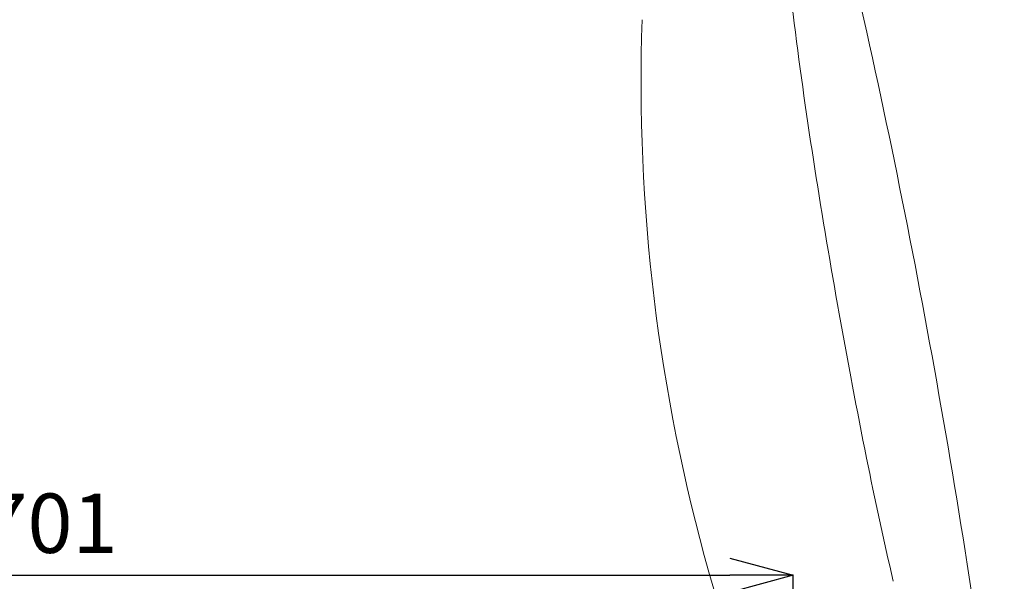
# Model space of a CAD drawing. Units: millimetres. Extents: x -175 to 3925, y -40 to 2845.
# Drawn here: x 2970 to 3434, y 1301 to 1565 of the extents above; entities that cross this region are included whole.
import ezdxf
from ezdxf.lldxf.tags import DXFTag

# ---------------------------------------------------------------- set-up
doc = ezdxf.new("R2010")
doc.units = ezdxf.units.MM
doc.layers.get('0').update_dxf_attribs({"linetype": 'CONTINUOUS'})
doc.layers.get('Defpoints').update_dxf_attribs({"linetype": 'CONTINUOUS'})
doc.layers.add('203', color=7, linetype='CONTINUOUS')
doc.layers.add('208', color=7, linetype='CONTINUOUS')
doc.styles.get("Standard").update_dxf_attribs({"font": 'msjh_0.ttf'})
tags = doc.linetypes.add('PHANTOM', pattern=[50.5, 18, -6.5, 6.5, -6.5, 6.5, -6.5]).pattern_tags.tags
tags[14:15] = [DXFTag(74, 4), DXFTag(75, 0), DXFTag(340, '0'), DXFTag(46, 0.0), DXFTag(50, 0.0), DXFTag(44, 0.0), DXFTag(45, 0.0)]
tags[12:13] = [DXFTag(74, 4), DXFTag(75, 0), DXFTag(340, '0'), DXFTag(46, 0.0), DXFTag(50, 0.0), DXFTag(44, 0.0), DXFTag(45, 0.0)]
tags[10:11] = [DXFTag(74, 4), DXFTag(75, 0), DXFTag(340, '0'), DXFTag(46, 0.0), DXFTag(50, 0.0), DXFTag(44, 0.0), DXFTag(45, 0.0)]
tags[8:9] = [DXFTag(74, 4), DXFTag(75, 0), DXFTag(340, '0'), DXFTag(46, 0.0), DXFTag(50, 0.0), DXFTag(44, 0.0), DXFTag(45, 0.0)]
tags[6:7] = [DXFTag(74, 4), DXFTag(75, 0), DXFTag(340, '0'), DXFTag(46, 0.0), DXFTag(50, 0.0), DXFTag(44, 0.0), DXFTag(45, 0.0)]
tags[4:5] = [DXFTag(74, 4), DXFTag(75, 0), DXFTag(340, '0'), DXFTag(46, 0.0), DXFTag(50, 0.0), DXFTag(44, 0.0), DXFTag(45, 0.0)]
doc.dimstyles.get("Standard").update_dxf_attribs({"dimtxt": 0.18, "dimasz": 0.18, "dimexe": 0.18, "dimexo": 0.0625, "dimgap": 0.09, "dimtad": 0, "dimtih": 1, "dimtoh": 1, "dimdec": 4, "dimzin": 0, "dimdsep": 46, "dimtxsty": 'Standard', "dimcen": 0.09, "dimadec": 0, "dimazin": 0, "dimtfac": 1, "dimtdec": 4, "dimtofl": 0, "dimtmove": 0, "dimatfit": 3, "dimfxl": 0, "dimtolj": 1, "dimtzin": 0, "dimarcsym": 0})

# ---------------------------------------------------------------- blocks, each defined once
blk = doc.blocks.new('_Open30')
at = {"color": 0, "linetype": 'ByBlock', "lineweight": -2}
for p, q in [((-1, 0.268), (0, 0)), ((0, 0), (-1, -0.268)), ((0, 0), (-1, 0))]:
    blk.add_line(p, q, dxfattribs=at)
blk = doc.blocks.new('*D35')
at = {"color": 0, "lineweight": -2}
for p, q in [((3316.43, 1747.57), (3316.43, 1794.08)), ((3346.43, 1793.9), (3424.32, 1793.9)), ((3454.32, 583.73), (3454.32, 1794.08))]:
    blk.add_line(p, q, dxfattribs=at)
at = {"layer": 'Defpoints', "color": 0, "lineweight": 18}
for p in [(3454.32, 1793.9), (3316.43, 1747.51), (3454.32, 583.67)]:
    blk.add_point(p, dxfattribs=at)
at = {"color": 0, "lineweight": -2, "xscale": 30, "yscale": 30, "zscale": 30, "rotation": 180}
blk.add_blockref('_Open30', (3316.43, 1793.9), dxfattribs=at)
at = {"color": 0, "lineweight": -2, "xscale": 30, "yscale": 30, "zscale": 30}
blk.add_blockref('_Open30', (3454.32, 1793.9), dxfattribs=at)
at = {"color": 0, "lineweight": 15, "insert": (3385.38, 1818.45), "char_height": 28, "attachment_point": 5}
blk.add_mtext('\\A1;138', dxfattribs=at)
blk = doc.blocks.new('*D37')
at = {"color": 0, "lineweight": -2}
for p, q in [((2633.72, 1001.74), (2633.72, 1303.65)), ((2663.72, 1303.47), (3304.38, 1303.47)), ((3334.38, 1052.79), (3334.38, 1303.65))]:
    blk.add_line(p, q, dxfattribs=at)
at = {"layer": 'Defpoints', "color": 0, "lineweight": 18}
for p in [(3334.38, 1303.47), (3334.38, 1052.73), (2633.72, 1001.68)]:
    blk.add_point(p, dxfattribs=at)
at = {"color": 0, "lineweight": -2, "xscale": 30, "yscale": 30, "zscale": 30, "rotation": 180}
blk.add_blockref('_Open30', (2633.72, 1303.47), dxfattribs=at)
at = {"color": 0, "lineweight": -2, "xscale": 30, "yscale": 30, "zscale": 30}
blk.add_blockref('_Open30', (3334.38, 1303.47), dxfattribs=at)
at = {"color": 0, "lineweight": 15, "insert": (2984.05, 1328.02), "char_height": 28, "attachment_point": 5}
blk.add_mtext('\\A1;701', dxfattribs=at)
blk = doc.blocks.new('*D38')
at = {"color": 0, "lineweight": -2}
for p, q in [((3303.84, 1754.41), (3658.75, 1754.41)), ((3658.57, 1724.41), (3658.57, 613.67)), ((3454.38, 583.67), (3658.75, 583.67))]:
    blk.add_line(p, q, dxfattribs=at)
at = {"layer": 'Defpoints', "color": 0, "lineweight": 18}
for p in [(3303.77, 1754.41), (3454.32, 583.67), (3658.57, 583.67)]:
    blk.add_point(p, dxfattribs=at)
at = {"color": 0, "lineweight": -2, "xscale": 30, "yscale": 30, "zscale": 30}
for p, rotation in [((3658.57, 1754.41), 90), ((3658.57, 583.67), 270)]:
    blk.add_blockref('_Open30', p, dxfattribs=dict(at, rotation=rotation))
at = {"color": 0, "lineweight": 15, "insert": (3634.25, 1169.04), "char_height": 28, "attachment_point": 5, "rotation": 90}
blk.add_mtext('\\A1;1171', dxfattribs=at)

msp = doc.modelspace()

# ---------------------------------------------------------------- linework, layer by layer
at = {"layer": '203', "color": 2, "linetype": 'Continuous', "lineweight": 15}
msp.add_line((2633.72, 1303.47), (3334.38, 1303.47), dxfattribs=at)
at = {"layer": '208', "color": 1, "linetype": 'PHANTOM', "lineweight": 15}
for centre, radius, start, end in [((-536.06, 692.97), 4000.05, 10.81783, 13.67149), ((5739.26, 1870.45), 2423.96, 185.63002, 188.90666), ((4113.96, 1536.16), 851.34, 178.03094, 195.76128), ((6570.58, 2000.73), 3265.42, 188.90666, 191.33925), ((-536.06, 692.97), 4000.05, 7.96416, 10.81783), ((5204.28, 1726.74), 1871.92, 191.33925, 193.15779), ((4113.44, 1536.01), 850.8, 195.76128, 213.50274)]:
    msp.add_arc(centre, radius, start, end, dxfattribs=at)

# ---------------------------------------------------------------- dimensions: what is measured, and where the dimension line sits
at = {"lineweight": 15}
for base, p1, p2, picture, middle in [((3454.32, 1793.9), (3316.43, 1747.51), (3454.32, 583.67), '*D35', (3385.38, 1818.45)), ((3334.38, 1303.47), (2633.72, 1001.68), (3334.38, 1052.73), '*D37', (2984.05, 1328.02))]:
    dim = msp.add_linear_dim(base=base, p1=p1, p2=p2, dimstyle='Standard', override={"dimtxt": 28, "dimasz": 30, "dimgap": 10, "dimtad": 3, "dimdec": 0, "dimblk1": 'Open30', "dimblk2": 'Open30', "dimsah": 1}, dxfattribs=at)
    dim.commit()
    dim.dimension.update_dxf_attribs({"geometry": picture, "text_midpoint": middle})
dim = msp.add_linear_dim(base=(3658.57, 583.67), p1=(3303.77, 1754.41), p2=(3454.32, 583.67), angle=90, dimstyle='Standard', override={"dimtxt": 28, "dimasz": 30, "dimgap": 10, "dimtad": 3, "dimtih": 0, "dimdec": 0, "dimblk1": 'Open30', "dimblk2": 'Open30', "dimsah": 1, "dimtofl": 1}, dxfattribs=at)
dim.commit()
dim.dimension.update_dxf_attribs({"geometry": '*D38', "text_midpoint": (3634.25, 1169.04)})

doc.saveas('drawing.dxf')
